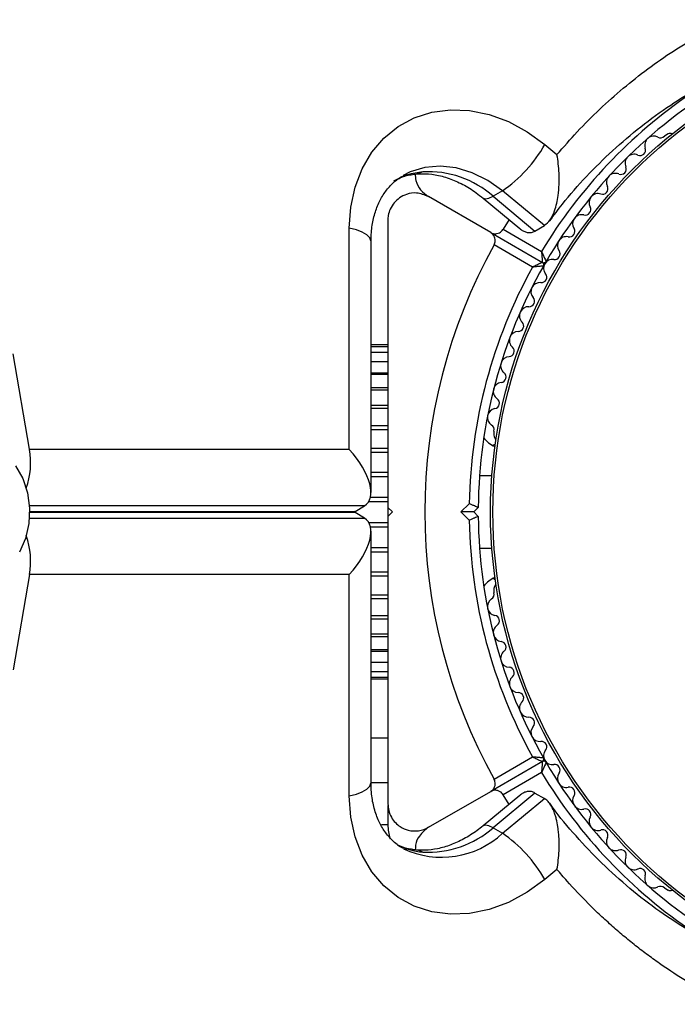
# Model space of a CAD drawing. Units: millimetres. Extents: x 0 to 8826, y 0 to 10317.
# Drawn here: x 4303 to 4376, y 7404 to 7513 of the extents above; entities that cross this region are included whole.
import ezdxf

# ---------------------------------------------------------------- set-up
doc = ezdxf.new("R2010")
doc.units = ezdxf.units.MM

msp = doc.modelspace()

# ---------------------------------------------------------------- linework, layer by layer
at = {"color": 7, "linetype": 'Continuous', "lineweight": 25, "ltscale": 50}
for p, q in [((4374.57, 7500.82), (4374.16, 7500.58)), ((4360.93, 7499.65), (4362.27, 7498.53)), ((4354.93, 7489.9), (4348.05, 7493.88)), ((4356.23, 7494.52), (4355.19, 7493.92)), ((4355.19, 7493.92), (4359.83, 7490.07)), ((4360.87, 7490.67), (4356.23, 7494.52)), ((4354.1, 7493.71), (4358.15, 7490.34)), ((4356.96, 7491.33), (4356.3, 7490.27)), ((4359.83, 7490.07), (4360.87, 7490.67)), ((4339.27, 7465.89), (4339.27, 7490.4)), ((4354.93, 7489.9), (4360.66, 7486.6)), ((4356.3, 7490.27), (4360.56, 7487.81)), ((4341.68, 7461.09), (4341.68, 7488.9)), ((4359.56, 7486.08), (4355.3, 7488.53)), ((4303.85, 7465.89), (4302.05, 7476.45)), ((4343.55, 7477.45), (4341.68, 7477.45)), ((4343.55, 7477.24), (4341.68, 7477.24)), ((4343.55, 7476.61), (4341.68, 7476.61)), ((4343.55, 7475.58), (4341.68, 7475.58)), ((4343.55, 7474.18), (4341.68, 7474.18)), ((4343.55, 7472.44), (4341.68, 7472.44)), ((4343.55, 7470.4), (4341.68, 7470.4)), ((4355.29, 7467.91), (4355.29, 7467.44)), ((4303.85, 7465.89), (4339.27, 7465.89)), ((4355.06, 7462.95), (4353.69, 7462.95)), ((4339.91, 7459.02), (4340.95, 7459.62)), ((4343.55, 7459.45), (4344.05, 7458.95)), ((4343.55, 7459.36), (4343.55, 7458.54)), ((4344.05, 7458.95), (4343.55, 7458.45)), ((4351.63, 7458.95), (4352.55, 7459.87)), ((4352.55, 7458.03), (4351.63, 7458.95)), ((4353.05, 7458.95), (4351.63, 7458.95)), ((4353.55, 7459.45), (4353.05, 7458.95)), ((4353.05, 7458.95), (4353.55, 7458.45)), ((4340.95, 7458.28), (4339.91, 7458.88)), ((4341.68, 7428.99), (4341.68, 7456.81)), ((4353.69, 7454.95), (4355.06, 7454.95)), ((4303.85, 7452.01), (4302.05, 7441.45)), ((4339.27, 7452.01), (4303.85, 7452.01)), ((4339.27, 7427.49), (4339.27, 7452.01)), ((4355.29, 7450.46), (4355.29, 7449.98)), ((4341.68, 7447.5), (4343.55, 7447.5)), ((4341.68, 7445.46), (4343.55, 7445.46)), ((4341.68, 7443.71), (4343.55, 7443.71)), ((4341.68, 7442.31), (4343.55, 7442.31)), ((4341.68, 7441.28), (4343.55, 7441.28)), ((4341.68, 7440.66), (4343.55, 7440.66)), ((4341.68, 7440.45), (4343.55, 7440.45)), ((4355.3, 7429.36), (4359.56, 7431.82)), ((4360.66, 7431.3), (4354.93, 7427.99)), ((4360.56, 7430.09), (4356.3, 7427.63)), ((4343.55, 7428.95), (4341.68, 7428.95)), ((4348.05, 7424.02), (4354.93, 7427.99)), ((4358.14, 7427.55), (4354.1, 7424.19)), ((4359.83, 7427.82), (4355.19, 7423.97)), ((4356.96, 7426.56), (4356.3, 7427.63)), ((4359.83, 7427.82), (4360.87, 7427.22)), ((4343.55, 7426.44), (4343.55, 7424.31)), ((4356.23, 7423.38), (4360.87, 7427.22)), ((4355.19, 7423.97), (4356.23, 7423.38)), ((4362.27, 7419.36), (4360.93, 7418.24)), ((4374.16, 7417.31), (4374.57, 7417.07))]:
    msp.add_line(p, q, dxfattribs=at)
at = {"color": 1, "linetype": 'Continuous', "lineweight": 25, "ltscale": 50}
for p, q in [((4341.68, 7475.6), (4343.55, 7475.6)), ((4341.68, 7474.35), (4343.55, 7474.35)), ((4341.68, 7472.73), (4343.55, 7472.73)), ((4341.68, 7470.77), (4343.55, 7470.77)), ((4341.68, 7468.52), (4343.55, 7468.52)), ((4341.68, 7468.1), (4343.55, 7468.1)), ((4341.68, 7466.03), (4343.55, 7466.03)), ((4341.68, 7465.58), (4343.55, 7465.58)), ((4341.68, 7463.37), (4343.55, 7463.37)), ((4341.68, 7462.89), (4343.55, 7462.89)), ((4341.44, 7460.11), (4343.55, 7460.11)), ((4341.63, 7460.6), (4343.55, 7460.6)), ((4340.95, 7459.62), (4303.86, 7459.62)), ((4303.88, 7459.02), (4339.91, 7459.02)), ((4303.86, 7458.28), (4340.95, 7458.28)), ((4339.91, 7458.88), (4303.88, 7458.88)), ((4341.44, 7457.79), (4343.55, 7457.79)), ((4341.63, 7457.3), (4343.55, 7457.3)), ((4341.68, 7455), (4343.55, 7455)), ((4341.68, 7454.53), (4343.55, 7454.53)), ((4341.68, 7452.32), (4343.55, 7452.32)), ((4341.68, 7451.86), (4343.55, 7451.86)), ((4341.68, 7449.79), (4343.55, 7449.79)), ((4341.68, 7449.38), (4343.55, 7449.38)), ((4341.68, 7447.12), (4343.55, 7447.12)), ((4341.68, 7445.16), (4343.55, 7445.16)), ((4341.68, 7443.54), (4343.55, 7443.54)), ((4341.68, 7442.3), (4343.55, 7442.3)), ((4341.68, 7433.95), (4343.55, 7433.95)), ((4343.55, 7424.31), (4342.85, 7424.31))]:
    msp.add_line(p, q, dxfattribs=at)
at = {"color": 7, "linetype": 'Continuous', "lineweight": 25, "ltscale": 50, "flags": 128}
for points in [[(4339.27, 7490.4), (4339.43, 7492.73), (4339.91, 7494.94), (4340.7, 7496.97), (4341.77, 7498.8), (4343.11, 7500.37), (4344.69, 7501.65), (4346.47, 7502.61), (4348.41, 7503.24), (4350.47, 7503.51), (4352.6, 7503.42), (4354.76, 7502.98), (4356.9, 7502.19), (4358.97, 7501.07), (4360.93, 7499.65)], [(4302.31, 7464.06), (4303.11, 7462.65), (4303.64, 7461.06), (4303.87, 7459.38), (4303.8, 7457.67), (4303.41, 7456.02), (4302.74, 7454.51)], [(4360.93, 7418.24), (4358.97, 7416.82), (4356.9, 7415.7), (4354.76, 7414.91), (4352.6, 7414.47), (4350.47, 7414.39), (4348.41, 7414.66), (4346.47, 7415.28), (4344.69, 7416.25), (4343.11, 7417.53), (4341.77, 7419.1), (4340.7, 7420.92), (4339.91, 7422.96), (4339.43, 7425.16), (4339.27, 7427.49)]]:
    msp.add_lwpolyline(points, dxfattribs=at)
at = {"color": 1, "linetype": 'Continuous', "lineweight": 25, "ltscale": 50, "flags": 128}
for points in [[(4356.23, 7494.52), (4354.61, 7495.67), (4352.89, 7496.53), (4351.12, 7497.06), (4349.35, 7497.25), (4347.64, 7497.1), (4346.03, 7496.61), (4345.25, 7496.22)], [(4347.41, 7496.62), (4346.88, 7496.41), (4346.74, 7496.39)], [(4354.1, 7493.7), (4354.11, 7493.7), (4354.36, 7493.62), (4354.73, 7493.7), (4355.19, 7493.92)], [(4341.68, 7488.9), (4341.67, 7488.98), (4341.53, 7489.32), (4341.21, 7489.64), (4340.71, 7489.94), (4340.06, 7490.2), (4339.27, 7490.4)], [(4339.27, 7427.49), (4340.06, 7427.7), (4340.71, 7427.95), (4341.21, 7428.25), (4341.53, 7428.57), (4341.67, 7428.92), (4341.68, 7428.99)], [(4355.19, 7423.97), (4354.73, 7424.2), (4354.36, 7424.27), (4354.11, 7424.2), (4354.1, 7424.19)], [(4347.41, 7421.28), (4346.88, 7421.48), (4346.74, 7421.5)]]:
    msp.add_lwpolyline(points, dxfattribs=at)
at = {"color": 7, "linetype": 'Continuous', "lineweight": 25, "ltscale": 2500}
for radius in [53.64, 53.38]:
    msp.add_circle((4408.55, 7458.95), radius, dxfattribs=at)
for centre, radius, start, end in [((4408.55, 7458.95), 55, 120.5209, 149.6892), ((4372.99, 7499.59), 1, 62.5073, 199.8649), ((4373.73, 7501.01), 0.606, 242.5073, 315.0401), ((4374.82, 7500.39), 0.5, 62.8607, 120), ((4347.19, 7507.5), 15.82, 304.8499, 330.2434), ((4370.81, 7497.58), 1, 65.6463, 203.004), ((4371.48, 7499.04), 0.606, 245.6463, 19.8649), ((4369.34, 7496.95), 0.606, 248.7854, 23.004), ((4348.03, 7485.81), 10.83, 48.5389, 93.2659), ((4368.75, 7495.46), 1, 68.7854, 206.143), ((4367.31, 7494.75), 0.606, 251.9245, 26.143), ((4366.82, 7493.22), 1, 71.9245, 209.2821), ((4365, 7490.88), 1, 75.0635, 212.4212), ((4365.41, 7492.44), 0.606, 255.0635, 29.2821), ((4363.65, 7490.02), 0.606, 258.2026, 32.4212), ((4408.55, 7458.95), 60.91, 150.9407, 209.0593), ((4363.32, 7488.45), 1, 78.2026, 215.5603), ((4362.01, 7487.52), 0.606, 261.3417, 35.5603), ((4360.81, 7486.86), 0.3, 240, 329.6892), ((4360.51, 7486.34), 0.3, 330.3108, 60), ((4361.79, 7485.96), 1, 151.107, 218.6583), ((4361.77, 7485.93), 1, 81.3417, 148.893), ((4408.55, 7458.95), 56, 151.0232, 179.0592), ((4408.55, 7458.95), 55, 150.3108, 179.4791), ((4360.54, 7484.96), 0.606, 264.4397, 38.6583), ((4360.38, 7483.36), 1, 84.4397, 221.7974), ((4359.18, 7482.29), 0.606, 267.5788, 41.7974), ((4359.12, 7480.69), 1, 87.5788, 224.9365), ((4357.98, 7479.56), 0.606, 270.7179, 44.9365), ((4358, 7477.95), 1, 90.7179, 228.0755), ((4356.93, 7476.76), 0.606, 273.857, 48.0755), ((4357.03, 7475.15), 1, 93.857, 231.2147), ((4356.03, 7473.9), 0.606, 276.9959, 51.2147), ((4356.22, 7472.31), 1, 96.9959, 234.3537), ((4355.29, 7471), 0.606, 280.1351, 54.3537), ((4355.57, 7469.42), 1, 100.1351, 237.4969), ((4354.71, 7468.07), 0.606, 344.9243, 57.4969), ((4356.62, 7469.05), 3.1, 216.5886, 246.9025), ((4355.79, 7467.44), 0.5, 180, 237.1393), ((4295.49, 7464.39), 8.5, 340.6461, 10.154), ((4355.55, 7465.95), 0.5, 102.6861, 135.6114), ((4408.55, 7458.95), 56, 180.9408, 208.9768), ((4408.55, 7458.95), 55, 180.5209, 209.6892), ((4295.49, 7453.51), 8.5, 349.846, 19.3539), ((4356.62, 7448.85), 3.1, 113.0975, 142.6799), ((4355.55, 7451.95), 0.5, 224.3888, 257.3139), ((4355.79, 7450.46), 0.5, 122.8607, 180), ((4355.57, 7448.47), 1, 122.5073, 259.8649), ((4354.71, 7449.83), 0.606, 302.5073, 15.0401), ((4355.29, 7446.89), 0.606, 305.6463, 79.8649), ((4356.22, 7445.59), 1, 125.6463, 263.004), ((4356.03, 7443.99), 0.606, 308.7854, 83.004), ((4357.03, 7442.74), 1, 128.7854, 266.143), ((4356.93, 7441.14), 0.606, 311.9245, 86.143), ((4358, 7439.94), 1, 131.9245, 269.2821), ((4357.98, 7438.34), 0.606, 315.0635, 89.2821), ((4359.12, 7437.21), 1, 135.0635, 272.4212), ((4359.18, 7435.6), 0.606, 318.2026, 92.4212), ((4360.38, 7434.53), 1, 138.2026, 275.5602), ((4360.54, 7432.93), 0.606, 321.3417, 95.5602), ((4360.51, 7431.56), 0.3, 300, 29.6892), ((4361.79, 7431.93), 1, 141.3417, 208.893), ((4360.81, 7431.04), 0.3, 30.3108, 120), ((4361.77, 7431.96), 1, 211.107, 278.6583), ((4408.55, 7458.95), 55, 210.3108, 239.4791), ((4362.01, 7430.38), 0.606, 324.4397, 98.6583), ((4363.32, 7429.44), 1, 144.4397, 281.7974), ((4363.65, 7427.87), 0.606, 327.5788, 101.7974), ((4365, 7427.01), 1, 147.5788, 284.9365), ((4365.41, 7425.46), 0.606, 330.7179, 104.9365), ((4366.82, 7424.67), 1, 150.7179, 288.0755), ((4348.55, 7424.31), 5, 180, 198.0725), ((4348.03, 7432.09), 10.83, 266.7341, 311.4611), ((4347.19, 7410.39), 15.82, 29.7566, 55.1501), ((4367.31, 7423.15), 0.606, 333.857, 108.0755), ((4368.75, 7422.44), 1, 153.857, 291.2147), ((4369.34, 7420.94), 0.606, 336.9959, 111.2147), ((4370.81, 7420.32), 1, 156.9959, 294.3537), ((4371.48, 7418.85), 0.606, 340.1351, 114.3537), ((4372.99, 7418.31), 1, 160.1351, 297.4969), ((4373.73, 7416.88), 0.606, 44.9243, 117.4969), ((4374.82, 7417.51), 0.5, 240, 297.1393)]:
    msp.add_arc(centre, radius, start, end, dxfattribs=at)
at = {"color": 1, "linetype": 'Continuous', "lineweight": 25, "ltscale": 2500}
for centre, radius, start, end in [((4408.55, 7458.95), 56, 124.1663, 148.9768), ((4348.1, 7488.73), 7.91, 95.0044, 119.8415), ((4408.55, 7458.95), 56, 211.0232, 236.1902), ((4349.49, 7430.56), 9.86, 244.7501, 313.1622), ((4348.11, 7429.2), 7.95, 243.6441, 264.9561)]:
    msp.add_arc(centre, radius, start, end, dxfattribs=at)
at = {"color": 7, "linetype": 'Continuous', "lineweight": 25, "ltscale": 2500}
for centre, major_axis, start_param, end_param in [((4336.68, 7464.39), (4.55, -4.55), 6.162356, 7.733152), ((4335.64, 7463.79), (4.55, -4.55), 6.112496, 6.162356), ((4335.64, 7454.11), (4.55, 4.55), 0.12083, 0.170689), ((4336.68, 7453.51), (4.55, 4.55), 4.833219, 6.404015)]:
    msp.add_ellipse(centre, major_axis=major_axis, ratio=0.45315, start_param=start_param, end_param=end_param, dxfattribs=at)
at = {"color": 7, "linetype": 'Continuous', "lineweight": 25, "ltscale": 50}
for points, knots in [([(4362.27, 7498.53), (4363.01, 7499.38), (4365.3, 7502.02), (4369.53, 7505.96), (4375.1, 7510.17), (4379.17, 7512.37), (4381.22, 7513.48)], [0, 0, 0, 0, 0.136983, 0.425323, 0.711384, 1, 1, 1, 1]), ([(4361.48, 7491.2), (4361.94, 7491.82), (4363.2, 7493.55), (4365.52, 7496.15), (4368.41, 7499.02), (4371.53, 7501.66), (4374.66, 7503.97), (4376.83, 7505.27), (4377.82, 7505.87)], [0, 0, 0, 0, 0.101986, 0.283765, 0.467686, 0.653478, 0.840432, 1, 1, 1, 1]), ([(4360.87, 7490.67), (4361.1, 7490.86), (4361.55, 7491.23), (4362.1, 7492.42), (4362.49, 7494.18), (4362.56, 7496.35), (4362.39, 7497.86), (4362.27, 7498.53), (4362.27, 7498.53)], [0, 0, 0, 0, 0.149565, 0.298505, 0.502629, 0.771362, 0.998449, 1, 1, 1, 1]), ([(4341.68, 7488.9), (4341.68, 7489.17), (4341.7, 7490), (4341.89, 7491.31), (4342.31, 7492.73), (4342.92, 7493.98), (4343.71, 7495.02), (4344.48, 7495.77), (4345.05, 7496.08), (4345.26, 7496.19)], [0, 0, 0, 0, 0.076195, 0.235071, 0.39479, 0.55721, 0.724656, 0.900181, 1, 1, 1, 1]), ([(4344.64, 7495.82), (4344.69, 7495.85), (4345.13, 7496.11), (4345.84, 7496.28), (4346.52, 7496.37), (4346.72, 7496.39)], [0, 0, 0, 0, 0.083631, 0.73902, 1, 1, 1, 1]), ([(4346.57, 7496.4), (4346.59, 7496.16), (4346.63, 7495.46), (4347.14, 7494.55), (4347.74, 7494.1), (4348.05, 7493.88)], [0, 0, 0, 0, 0.214427, 0.595937, 1, 1, 1, 1]), ([(4346.72, 7496.39), (4346.92, 7496.4), (4347.57, 7496.45), (4348.76, 7496.34), (4350.3, 7495.95), (4351.83, 7495.28), (4353.1, 7494.5), (4353.84, 7493.91), (4354.1, 7493.71)], [0, 0, 0, 0, 0.0902906, 0.2997422, 0.5022473, 0.6991648, 0.8932307, 1, 1, 1, 1]), ([(4348.05, 7493.88), (4347.62, 7494.06), (4346.88, 7494.37), (4345.72, 7494.22), (4344.86, 7493.81), (4344.22, 7493.23), (4343.79, 7492.54), (4343.57, 7491.86), (4343.55, 7491.45), (4343.55, 7491.28)], [0, 0, 0, 0, 0.266029, 0.455493, 0.596627, 0.709373, 0.822699, 0.923438, 1, 1, 1, 1]), ([(4343.55, 7491.28), (4343.55, 7489.27), (4343.55, 7485.24), (4343.55, 7477.97), (4343.55, 7471.01), (4343.55, 7464.45), (4343.55, 7461.11), (4343.55, 7459.45)], [0, 0, 0, 0, 0.199035, 0.398898, 0.696528, 0.848269, 1, 1, 1, 1]), ([(4354.93, 7489.9), (4355.01, 7489.86), (4355.21, 7489.77), (4355.55, 7489.75), (4355.87, 7489.86), (4356.11, 7490.02), (4356.24, 7490.17), (4356.29, 7490.25), (4356.3, 7490.27)], [0, 0, 0, 0, 0.207496, 0.490021, 0.690175, 0.845145, 0.976602, 1, 1, 1, 1]), ([(4355.3, 7488.53), (4355.34, 7488.6), (4355.4, 7488.75), (4355.44, 7489.02), (4355.41, 7489.33), (4355.24, 7489.67), (4355.04, 7489.82), (4354.93, 7489.9)], [0, 0, 0, 0, 0.122656, 0.251552, 0.440222, 0.700417, 1, 1, 1, 1]), ([(4358.15, 7490.34), (4358.21, 7490.29), (4358.33, 7490.19), (4358.58, 7490.05), (4358.83, 7489.95), (4359.08, 7489.9), (4359.33, 7489.89), (4359.59, 7489.94), (4359.77, 7490.04), (4359.83, 7490.07)], [0, 0, 0, 0, 0.118412, 0.226993, 0.446621, 0.558, 0.667021, 0.887835, 1, 1, 1, 1]), ([(4360.56, 7487.81), (4360.56, 7487.81), (4360.56, 7487.8), (4360.56, 7487.78), (4360.56, 7487.73), (4360.57, 7487.61), (4360.59, 7487.34), (4360.62, 7487.01), (4360.64, 7486.76), (4360.65, 7486.62), (4360.65, 7486.61), (4360.66, 7486.6)], [0, 0, 0, 0, 0.003653, 0.0124065, 0.0324247, 0.0852299, 0.2357903, 0.4996983, 0.6992538, 0.8471293, 1, 1, 1, 1]), ([(4360.56, 7487.81), (4360.56, 7487.81), (4360.56, 7487.8), (4360.57, 7487.78), (4360.59, 7487.74), (4360.64, 7487.62), (4360.75, 7487.38), (4360.89, 7487.08), (4361, 7486.85), (4361.05, 7486.73), (4361.06, 7486.71), (4361.06, 7486.71)], [0, 0, 0, 0, 0.003655, 0.0123, 0.032171, 0.084733, 0.235826, 0.499664, 0.699176, 0.847069, 1, 1, 1, 1]), ([(4360.66, 7486.6), (4360.65, 7486.59), (4360.63, 7486.59), (4360.51, 7486.53), (4360.28, 7486.42), (4359.98, 7486.28), (4359.74, 7486.16), (4359.62, 7486.11), (4359.58, 7486.09), (4359.56, 7486.08), (4359.56, 7486.08), (4359.56, 7486.08)], [0, 0, 0, 0, 0.152871, 0.300746, 0.500302, 0.76421, 0.91477, 0.967575, 0.987593, 0.996347, 1, 1, 1, 1]), ([(4360.77, 7486.19), (4360.76, 7486.19), (4360.74, 7486.19), (4360.6, 7486.17), (4360.35, 7486.15), (4360.03, 7486.12), (4359.76, 7486.1), (4359.63, 7486.08), (4359.58, 7486.08), (4359.57, 7486.08), (4359.56, 7486.08), (4359.56, 7486.08)], [0, 0, 0, 0, 0.152931, 0.300824, 0.500336, 0.764174, 0.915267, 0.967829, 0.9877, 0.996345, 1, 1, 1, 1]), ([(4353.55, 7459.45), (4353.54, 7459.45), (4353.52, 7459.46), (4353.37, 7459.52), (4353.14, 7459.62), (4352.86, 7459.74), (4352.65, 7459.82), (4352.56, 7459.87), (4352.55, 7459.87)], [0, 0, 0, 0, 0.195086, 0.389949, 0.590933, 0.806145, 0.995339, 1, 1, 1, 1]), ([(4343.55, 7458.45), (4343.55, 7456.55), (4343.55, 7452.75), (4343.55, 7447.04), (4343.55, 7441.36), (4343.55, 7434.47), (4343.55, 7429.64), (4343.55, 7426.62)], [0, 0, 0, 0, 0.172505, 0.346284, 0.5236, 0.701913, 1, 1, 1, 1]), ([(4353.55, 7458.45), (4353.54, 7458.44), (4353.52, 7458.44), (4353.37, 7458.37), (4353.14, 7458.28), (4352.86, 7458.16), (4352.65, 7458.07), (4352.56, 7458.03), (4352.55, 7458.03)], [0, 0, 0, 0, 0.195087, 0.389951, 0.590936, 0.806149, 0.995339, 1, 1, 1, 1]), ([(4359.56, 7431.82), (4359.56, 7431.82), (4359.56, 7431.81), (4359.58, 7431.81), (4359.62, 7431.79), (4359.74, 7431.73), (4359.98, 7431.62), (4360.28, 7431.47), (4360.51, 7431.37), (4360.63, 7431.31), (4360.65, 7431.3), (4360.66, 7431.3)], [0, 0, 0, 0, 0.003653, 0.012407, 0.032425, 0.08523, 0.23579, 0.499698, 0.699254, 0.847129, 1, 1, 1, 1]), ([(4360.77, 7431.71), (4360.76, 7431.71), (4360.74, 7431.71), (4360.6, 7431.72), (4360.35, 7431.74), (4360.03, 7431.77), (4359.76, 7431.8), (4359.63, 7431.81), (4359.58, 7431.82), (4359.57, 7431.82), (4359.56, 7431.82), (4359.56, 7431.82)], [0, 0, 0, 0, 0.152931, 0.300824, 0.500336, 0.764174, 0.915267, 0.967829, 0.9877, 0.996345, 1, 1, 1, 1]), ([(4360.66, 7431.3), (4360.65, 7431.29), (4360.65, 7431.27), (4360.64, 7431.14), (4360.62, 7430.88), (4360.59, 7430.56), (4360.57, 7430.29), (4360.56, 7430.16), (4360.56, 7430.11), (4360.56, 7430.1), (4360.56, 7430.09), (4360.56, 7430.09)], [0, 0, 0, 0, 0.152871, 0.300746, 0.500302, 0.76421, 0.91477, 0.967575, 0.987593, 0.996347, 1, 1, 1, 1]), ([(4361.06, 7431.19), (4361.06, 7431.18), (4361.05, 7431.17), (4361, 7431.04), (4360.89, 7430.81), (4360.75, 7430.51), (4360.64, 7430.27), (4360.59, 7430.15), (4360.57, 7430.11), (4360.56, 7430.09), (4360.56, 7430.09), (4360.56, 7430.09)], [0, 0, 0, 0, 0.1529313, 0.300824, 0.500336, 0.7641739, 0.9152675, 0.9678294, 0.9877003, 0.9963453, 1, 1, 1, 1]), ([(4345.28, 7421.68), (4345.18, 7421.73), (4344.67, 7421.97), (4343.95, 7422.62), (4343.1, 7423.63), (4342.44, 7424.85), (4341.96, 7426.27), (4341.71, 7427.69), (4341.69, 7428.63), (4341.68, 7428.99)], [0, 0, 0, 0, 0.046053, 0.237216, 0.404475, 0.563988, 0.733529, 0.897645, 1, 1, 1, 1]), ([(4354.93, 7427.99), (4355.01, 7428.04), (4355.19, 7428.17), (4355.37, 7428.45), (4355.44, 7428.79), (4355.42, 7429.07), (4355.36, 7429.26), (4355.31, 7429.35), (4355.3, 7429.36)], [0, 0, 0, 0, 0.207496, 0.490021, 0.690175, 0.845145, 0.976602, 1, 1, 1, 1]), ([(4356.3, 7427.63), (4356.26, 7427.69), (4356.17, 7427.83), (4355.95, 7427.99), (4355.66, 7428.12), (4355.29, 7428.15), (4355.05, 7428.05), (4354.93, 7427.99)], [0, 0, 0, 0, 0.122656, 0.251552, 0.440222, 0.700417, 1, 1, 1, 1]), ([(4359.83, 7427.82), (4359.77, 7427.86), (4359.59, 7427.95), (4359.34, 7428), (4359.08, 7428), (4358.83, 7427.95), (4358.58, 7427.85), (4358.33, 7427.7), (4358.21, 7427.59), (4358.15, 7427.53)], [0, 0, 0, 0, 0.109039, 0.329666, 0.441452, 0.550228, 0.769724, 0.880496, 1, 1, 1, 1]), ([(4343.55, 7426.62), (4343.56, 7426.37), (4343.6, 7425.87), (4343.9, 7425.13), (4344.36, 7424.52), (4345, 7424), (4345.9, 7423.62), (4347.01, 7423.56), (4347.69, 7423.86), (4348.05, 7424.02)], [0, 0, 0, 0, 0.108199, 0.21693, 0.318044, 0.42074, 0.572365, 0.780044, 1, 1, 1, 1]), ([(4362.27, 7419.36), (4362.27, 7419.36), (4362.33, 7419.7), (4362.43, 7420.38), (4362.5, 7421.27), (4362.52, 7422.03), (4362.51, 7422.65), (4362.47, 7423.26), (4362.39, 7423.97), (4362.28, 7424.61), (4362.14, 7425.18), (4361.99, 7425.64), (4361.8, 7426.13), (4361.53, 7426.59), (4361.22, 7426.98), (4360.99, 7427.14), (4360.87, 7427.22)], [0, 0, 0, 0, 0.0015456, 0.1140844, 0.2282797, 0.2944436, 0.3609901, 0.4288533, 0.4972337, 0.5979846, 0.6495177, 0.7014498, 0.7750335, 0.8503268, 0.9239507, 1, 1, 1, 1]), ([(4376.76, 7412.66), (4375.71, 7413.33), (4373.5, 7414.73), (4370.32, 7417.22), (4367.21, 7420), (4364.37, 7423.02), (4362.46, 7425.25), (4361.57, 7426.54), (4361.47, 7426.69)], [0, 0, 0, 0, 0.180517, 0.381557, 0.583384, 0.780702, 0.975363, 1, 1, 1, 1]), ([(4354.1, 7424.19), (4353.87, 7424.01), (4353.18, 7423.46), (4351.97, 7422.7), (4350.49, 7422.02), (4349.04, 7421.61), (4347.77, 7421.45), (4347.03, 7421.49), (4346.72, 7421.5)], [0, 0, 0, 0, 0.09236, 0.282972, 0.473666, 0.665406, 0.859758, 1, 1, 1, 1]), ([(4348.05, 7424.02), (4347.68, 7423.73), (4347.06, 7423.25), (4346.6, 7422.31), (4346.59, 7421.74), (4346.58, 7421.58)], [0, 0, 0, 0, 0.50171, 0.859023, 1, 1, 1, 1]), ([(4346.72, 7421.5), (4346.53, 7421.53), (4345.89, 7421.61), (4345.22, 7421.76), (4344.8, 7421.99), (4344.75, 7422.02)], [0, 0, 0, 0, 0.270696, 0.912573, 1, 1, 1, 1]), ([(4381.22, 7404.42), (4380.71, 7404.68), (4379.17, 7405.46), (4376.67, 7406.9), (4374.25, 7408.48), (4372.36, 7409.84), (4370.97, 7410.9), (4369.6, 7412.02), (4368.25, 7413.19), (4366.95, 7414.38), (4365.31, 7415.99), (4363.75, 7417.63), (4362.64, 7418.93), (4362.27, 7419.36)], [0, 0, 0, 0, 0.071449, 0.214455, 0.35812, 0.430216, 0.502434, 0.574693, 0.64888, 0.723113, 0.79228, 0.930718, 1, 1, 1, 1])]:
    msp.add_open_spline(points, degree=3, knots=knots, dxfattribs=at)

doc.saveas('drawing.dxf')
